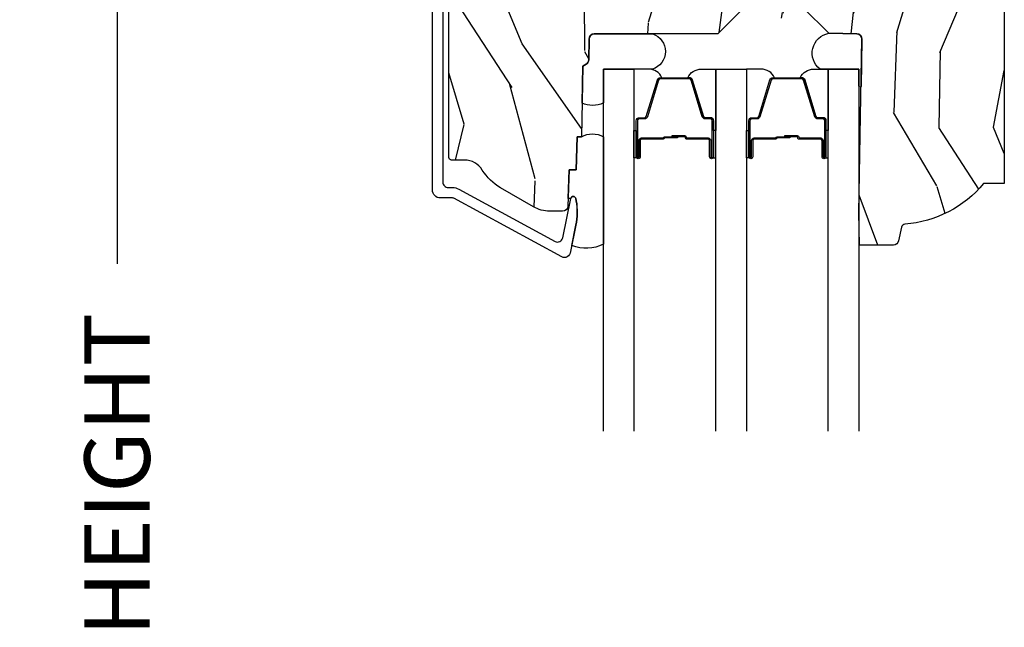
# Model space of a CAD drawing. Units: inches. Extents: x 1 to 210, y 1 to 143.
# Drawn here: x 7 to 10, y 104 to 106 of the extents above; entities that cross this region are included whole.
import ezdxf

# ---------------------------------------------------------------- set-up
doc = ezdxf.new("R2010")
doc.units = ezdxf.units.IN
doc.header["$MEASUREMENT"] = 0
doc.header["$PDMODE"] = 34
doc.header["$PDSIZE"] = 0.015
doc.layers.get('Defpoints').update_dxf_attribs({"color": 253})
for name, color, linetype in [('ZP-ANNO-DIMS-DWNLD', 2, 'Continuous'), ('ZP-SECT-ALUM', 63, 'Continuous'), ('ZP-SECT-GLAS', 153, 'Continuous'), ('ZP-SECT-SEAL', 8, 'Continuous'), ('ZP-SECT-WDHA', 11, 'Continuous'), ('ZP-SECT-WOOD', 104, 'Continuous')]:
    doc.layers.add(name, color=color, linetype=linetype)
doc.styles.get("Standard").update_dxf_attribs({"font": 'arial.ttf'})
doc.dimstyles.new('Frame Make Height and Width', dxfattribs={"dimtxt": 0.25, "dimasz": 0.125, "dimexe": 0.09375, "dimexo": 0.25, "dimgap": 0.0875, "dimtad": 0, "dimdec": 4, "dimzin": 10, "dimdsep": 46, "dimlunit": 5, "dimtxsty": 'Standard', "dimblk1": 'ARCHTICK', "dimblk2": 'ARCHTICK', "dimsah": 1, "dimcen": 0.09, "dimclrd": 256, "dimclre": 256, "dimclrt": 255, "dimadec": 3, "dimazin": 2, "dimtfac": 0.75, "dimtdec": 4, "dimtofl": 0, "dimtmove": 2, "dimatfit": 3, "dimfxl": 1, "dimfrac": 2, "dimtolj": 1, "dimtzin": 0, "dimlwd": -1, "dimlwe": -1, "dimarcsym": 0})

# ---------------------------------------------------------------- blocks, each defined once
blk = doc.blocks.new('01CS Vin21 PR AW C Putty (TrIple 1 in 3mm IG) V H S')
at = {"layer": 'ZP-SECT-WDHA'}
h = blk.add_hatch(dxfattribs=at)
h.set_pattern_fill('WOOD3', color=256, scale=2, angle=73, pattern_type=2)
h.set_pattern_definition([(68.23640000000003, (0.5829015660240203, -5.620102834038902), (-8.34477137446781, -20.45396798290167), [0.240832, -23.842358]), (84.30990000000001, (0.6721968702767072, -5.39643712670221), (0.42636909446815, 8.235181511295936), [0.305942, -9.892097999999997]), (118, (0.7025300963357495, -5.092003397629923), (-1.912610103781079, 0.5847435903937088), [0.226274, -2.602152]), (119.8476, (0.5963008081373573, -4.892215163920241), (-20.50272857977592, 35.5476882888315), [0.4386339999999981, -43.42478999999975]), (85.9946, (0.377994797645897, -4.511764791620066), (-1.437476743240215, -18.38297247813528), [0.266833999999998, -26.41649399999987]), (73, (0.3966331555160423, -4.245583252786275), (-1.327866102480597, 2.497352921371544), [0.5, -1.5]), (63.53769999999998, (0.5428190078773696, -3.767430874804745), (-4.836323452587551, -8.978306718050995), [0.24331, -11.922214]), (67.28939999999999, (0.066496997803938, -5.462222113488621), (-7.175302374271586, -16.6287403265194), [0.200998, -19.898754]), (73, (0.1440974338677279, -5.27680859639048), (-1.327866102480597, 2.497352921371544), [0.3, -1.7]), (101.3008, (0.2318089452845697, -4.98991716960154), (-5.043499394239715, 24.54716094300748), [0.295296, -29.23435]), (125.125, (0.1739429226777247, -4.700345894390011), (7.224071108844608, -10.57415813511433), [0.45607, -22.347438]), (112.2894, (-0.0884627121466792, -4.32732674902013), (-6.054586024953073, 14.3993751268171), [0.284253999999998, -28.14108799999988]), (79.34020000000001, (-0.1962757931810302, -4.064312795858199), (2.76533439438243, 15.88561928555967), [0.362216, -17.748554]), (61.11129999999999, (-0.1292741697193378, -3.708348215522562), (-13.92425483963839, -25.02229161617254), [0.38833, -38.444646]), (66.29019999999998, (-0.5264119508931345, -5.280951656560546), (7.175289077572959, 16.62874768410002), [0.342344, -33.89214000000001]), (76.3665, (-0.3887533810489003, -4.967502907722007), (7.44326367411108, 31.18650071420278), [0.340588, -33.718186]), (106.6901, (-0.3084730965624658, -4.636511856600122), (0.7431255040166725, -4.409962367830814), [0.360556, -6.850547999999999]), (120.4895999999999, (-0.4120225363382133, -4.291146088866639), (-15.19129255384613, 25.55825994297176), [0.325576, -32.232064]), (87.9314, (-0.5772139027303638, -4.010589833421306), (0.6943551067665528, 22.79293410148564), [0.310484, -30.737866]), (73, (-0.5660067717906259, -3.700308670254571), (-1.327866102480597, 2.497352921371544), [0.24, -1.759999999999999]), (60.00539999999999, (-0.495837562657016, -3.470795528823487), (9.087905524651106, 16.04400167334359), [0.266834, -26.416494]), (73, (1.089315639979531, -5.126600264947569), (-1.327866102480597, 2.497352921371544), [0, -2]), (296.1524, (0.8842882905130409, -4.771123421861091), (-18.00538888531858, 36.87554735843706), [0.4386340000000001, -43.42478999999999]), (279.5651, (-0.8349887401354862, -4.580109045740584), (1.327869099233074, -2.497352076502218), [0.178885999999999, -4.293249999999967]), (261.1301, (-0.8052638324140843, -4.756507543072473), (-1.595852046107206, -12.06039967677669), [0.282842, -13.859292]), (229.8014, (-0.8488757194979825, -5.035967742931063), (-6.748938448303023, -8.393559450670804), [0.152316, -15.07923]), (99.56509999999996, (0.8842882905130409, -4.771123421861091), (-1.327869099233074, 2.497352076502219), [0.2236059999999999, -4.248529999999998]), (79.7098, (0.8471321558612316, -4.550625300196202), (-3.350093459302556, -17.79822734718652), [0.342344, -33.89214000000001]), (62.87529999999996, (0.9082863452283618, -4.213786814979869), (15.67848221527704, 30.76012413734089), [0.568858, -56.316992]), (62.69520000000002, (0.7932886123358003, -5.684424609077893), (5.421060729349783, 10.89091849633434), [0.223606, -22.137072]), (88.5241, (0.895862577613343, -5.485732430954953), (-0.6943538178398221, -22.79293551970828), [0.37363, -36.989452]), (115.8789, (0.9054859157172359, -5.11222554833597), (15.34964888471387, -31.88084594068392), [0.3821, -37.827846]), (107.6952, (0.7387107564892404, -4.768443573438389), (-7.540852312839224, 23.21929303946757), [0.316228, -31.306548]), (82.4623, (0.6425925436437865, -4.467177430037907), (1.01111154669365, 10.14779136076372), [0.364966, -11.80056]), (66.41809999999998, (0.6904680719861745, -4.105365415607877), (-13.76583238823937, -31.34488541092399), [0.52345, -51.82155999999999]), (64.86989999999992, (0.3151362343543269, -5.538238756716509), (-5.421068605812717, -10.89091361125097), [0.282842, -13.859292]), (84.30990000000001, (0.4352525019152154, -5.28216829323577), (0.42636909446815, 8.235181511295936), [0.305942, -9.892097999999997]), (115.5104, (0.4655857279742577, -4.977734564163483), (12.6938947911933, -26.88614988798455), [0.325576, -32.232064]), (118, (0.3253678907958601, -4.683899647693351), (-1.912610103781079, 0.5847435903937088), [0.367696, -2.460732]), (90.35399999999954, (0.1527452974733023, -4.359243767915074), (0.0487620292280573, -27.20289793979688), [0.335262, -33.190848]), (69.63350000000003, (0.1506737673882981, -4.023989075534643), (-11.26852463519538, -30.01700107381326), [0.340588, -33.718186]), (55.89729999999996, (0.2692062421133414, -3.704692892601656), (11.58525502309056, 17.37187083675603), [0.27203, -26.930912]), (64.2538, (-0.1630161436271464, -5.392052904355182), (6.005821017315287, 12.80351945054413), [0.263058, -26.042834]), (87.9314, (-0.0487473101607066, -5.15510853599369), (0.6943551067665528, 22.79293410148564), [0.310484, -30.737866]), (105.0054, (-0.0375401792209687, -4.844827372826955), (2.814114219735262, -11.31727641611973), [0.37736, -18.490604]), (122.8991, (-0.1352421849023813, -4.480335509974224), (18.43175097613515, -28.64036637139408), [0.49679, -49.18217999999999]), (88.94539999999999, (-0.4050790466569652, -4.0632167402714), (-0.4263644116476313, -8.235181634652655), [0.291204, -14.269016]), (66.99100000000001, (-0.3997193498116758, -3.772061672223969), (7.760042155334039, 18.54135163249375), [0.3821, -37.827846]), (49.80139999999996, (-0.2503659117785446, -3.420360733146935), (6.748938448303025, 8.393559450670802), [0.152316, -15.07923]), (63.53769999999998, (-0.7367989972050282, -5.216629881521498), (-4.836323452587551, -8.978306718050995), [0.24331, -11.922214]), (83.008, (-0.6283775978330369, -4.998811608279311), (2.60695157870877, 22.20819262847393), [0.345254, -34.18010000000001]), (110.4054, (-0.5863495035850974, -4.656125688968472), (-11.52445423798903, 30.71134915766887), [0.428018, -42.37384999999999]), (102.0546, (1.177027151396259, -4.839708838158628), (-3.557234008732981, 15.72724097270063), [0.205912, -20.385348]), (83.78429999999999, (1.134023582650115, -4.638336811613044), (-3.618064673815971, -32.35598179133584), [0.4275519999999981, -42.32756599999974]), (65.87499999999999, (1.180315318156658, -4.213299077730709), (-6.00581031409047, -12.80352490518391), [0.483736, -15.64078])])
edge = h.paths.add_edge_path()
edge.add_line((2.394000000000005, -2.553669526772921), (2.315000000000054, -2.553669526772921))
edge.add_arc((1.979560218673412, -2.272024568092234), 0.4379996913774172, 274.50748226163176, 319.98220686171743, ccw=False)
edge.add_arc((2.015161139433985, -2.723623167324863), 0.0149999999998216, 94.5074822618277, 168.0000000019764)
edge.add_line((2.000488925423042, -2.72050449196314), (1.989367271350374, -2.77282776058854))
edge.add_arc((1.969804319335636, -2.768669526772846), 0.0199999999999185, 269.9999999998645, 348.0000000018848, ccw=False)
edge.add_line((1.969804319335594, -2.788669526772764), (1.839916747977213, -2.788669526772935))
edge.add_line((1.839916747977213, -2.788669526772935), (1.837734864861204, -2.663669526772764))
edge.add_line((1.837734864861204, -2.663669526772764), (1.849298898546066, -2.001166480675919))
edge.add_arc((1.829301944642935, -2.000817432547165), 0.0200000000000038, 358.9999999999756, 448.9999999999755)
edge.add_line((1.829650992771689, -1.980820478644034), (1.722803797002825, -1.978955453904461))
edge.add_line((1.722803797002825, -1.978955453904461), (1.625017866116422, -1.881169522785114))
edge.add_line((1.625017866116422, -1.881169522785114), (1.565017866116477, -1.881169522785114))
edge.add_line((1.565017866116477, -1.881169522785114), (1.541346505079673, -1.922169522785111))
edge.add_line((1.541346505079673, -1.922169522785111), (1.481346505079613, -1.922169522785111))
edge.add_line((1.481346505079613, -1.922169522785111), (1.457675144042923, -1.881169522785114))
edge.add_line((1.457675144042923, -1.881169522785114), (1.397675144042864, -1.881169522785114))
edge.add_line((1.397675144042864, -1.881169522785114), (1.297675140055162, -1.98116952677276))
edge.add_line((1.297675140055162, -1.98116952677276), (0.8253841985674625, -1.98116952677276))
edge.add_arc((0.8253841985675052, -2.00116952677272), 0.0199999999999605, 90.00000000012244, 179.0000000001159)
edge.add_line((0.8053872446644162, -2.000820478644016), (0.8040007796314512, -2.080251007178446))
edge.add_arc((0.7840038257283624, -2.079901959049767), 0.0199999999999619, 300.00000000018025, 359.000000000186, ccw=False)
edge.add_line((0.7940038257283959, -2.097222467125391), (0.7810823352999705, -2.104682693102517))
edge.add_line((0.7810823352999705, -2.104682693102517), (0.7763696975885069, -2.374669526772891))
edge.add_line((0.7763696975885069, -2.374669526772891), (0.7603696975885442, -2.374669526772891))
edge.add_line((0.7603696975885442, -2.374669526772891), (0.7559707563992788, -2.500638720844222))
edge.add_line((0.7559707563992788, -2.500638720844222), (0.7296084263691683, -2.500638720844222))
edge.add_line((0.7296084263691683, -2.500638720844222), (0.7241184765058506, -2.639697345441163))
edge.add_arc((0.7041340445331059, -2.638908372229995), 0.020000000000035, 269.99999999977, 357.7391716014784, ccw=False)
edge.add_line((0.7041340445330208, -2.65890837223003), (0.6551609280672892, -2.65890837223003))
edge.add_arc((0.655160928067275, -2.533908372230026), 0.1250000000000044, 240.00000000001148, 270.00000000000887, ccw=False)
edge.add_line((0.5926609280672892, -2.642161547703096), (0.4671721753285283, -2.569710582528784))
edge.add_arc((0.5671721753283379, -2.396505501772551), 0.1999999999993402, 211.7213863015293, 239.99999999995282, ccw=False)
edge.add_arc((0.3290000000004198, -2.543726474800195), 0.0800000000000116, 31.72138630160726, 90.00000000001477)
edge.add_line((0.3290000000004056, -2.463726474800182), (0.2789999999999964, -2.463726474800182))
edge.add_arc((0.2790000000000248, -2.453726474800159), 0.0100000000000229, 179.9999999998575, 269.9999999998168, ccw=False)
edge.add_line((0.2690000000000055, -2.453726474800134), (0.2690000000000055, -1.108502048245384))
edge.add_arc((0.3641581900122333, -1.108782154654306), 0.0951586022701206, 131.1495733838474, 179.831345376671, ccw=False)
edge.add_arc((0.3678325214722378, -1.103419526772356), 0.0937499999995288, 89.99999999993662, 135.0000000000605, ccw=False)
edge.add_line((0.3678325214723372, -1.009669526772825), (0.4244418291858665, -1.009669526772768))
edge.add_arc((0.4244418291858665, -1.019669526772766), 0.0100000000000009, 1.9999999999042757, 89.99999999998278, ccw=False)
edge.add_line((0.4344357374560559, -1.01932053180576), (0.4386733377373276, -1.14066952677274))
edge.add_line((0.4386733377373276, -1.14066952677274), (0.6175619184298285, -1.14066952677274))
edge.add_line((0.6175619184298285, -1.14066952677274), (0.6206913852897742, -1.23028573332732))
edge.add_line((0.6206913852897742, -1.23028573332732), (0.6020000422557814, -1.248977076316691))
edge.add_line((0.6020000422557814, -1.248977076316691), (0.6227674110147065, -1.289735332414181))
edge.add_line((0.6227674110147065, -1.289735332414181), (0.6250000422556923, -1.353669526772705))
edge.add_line((0.6250000422556923, -1.353669526772705), (0.7069999999999937, -1.353669526772705))
edge.add_line((0.7069999999999937, -1.353669526772705), (0.7122386471305618, -1.203654297448906))
edge.add_line((0.7122386471305618, -1.203654297448906), (0.7381111345293903, -1.17866952677275))
edge.add_line((0.7381111345293903, -1.17866952677275), (1.23873121413203, -1.17866952677275))
edge.add_line((1.23873121413203, -1.17866952677275), (1.241000000000553, -1.243639053545734))
edge.add_line((1.241000000000553, -1.243639053545734), (1.757000000000516, -1.243639053545734))
edge.add_line((1.757000000000516, -1.243639053545734), (1.759268785868925, -1.17866952677275))
edge.add_line((1.759268785868925, -1.17866952677275), (2.394000000000005, -1.17866952677275))
edge.add_line((2.394000000000005, -1.17866952677275), (2.394000000000005, -2.553669526772921))
at = {"layer": 'ZP-SECT-ALUM'}
blk.add_lwpolyline([(0.2460000000053242, -0.9996695267739141), (0.2460000000053242, -2.548596300358383, 0.4142135623741428), (0.2660000000054197, -2.568596300358422), (0.2829287860328122, -2.568596300358308, -0.124999710200582), (0.3067867240459918, -2.574655444725294), (0.6753165246407207, -2.774750800445531, 0.5040534534700868), (0.7044583460229888, -2.76116106928822), (0.7350659194336231, -2.610690660419322, -0.8280232348317191), (0.7547133200525878, -2.61094748419066), (0.7562787028469984, -2.619825211172553, -0.0940779974184417), (0.7550598418058599, -2.713069894287855), (0.7345750455027656, -2.813775547557042, -0.1923187313348922), (0.7219592334230356, -2.833003153307572, -0.2841860346584033), (0.7009566456406447, -2.83418797752904), (0.2877003736359711, -2.609808129231907, 0.1249997101997884), (0.282928786033267, -2.608596300358499), (0.2370000536149064, -2.608596300358499, -0.4142135623731064), (0.2060000000053606, -2.577596246748953), (0.2060000000053606, -0.9996695267739141, -0.414213562373096)], format="xyb", dxfattribs=at)
for points in [[(1.270716580409498, -2.388658778591462), (1.270716580409498, -2.451158778591462, 1), (1.27671658040947, -2.451158778591462), (1.27671658040947, -2.313158778591457, 0.4142135623730951), (1.269716580409465, -2.306158778591466), (1.249673102197846, -2.306158778591466, -0.3297505471403194), (1.238675597504254, -2.298021053195782), (1.195901161338383, -2.158112176658406, 0.3297505471403169), (1.189207028046666, -2.15315877859146), (1.078226132772329, -2.15315877859146, 0.3297505471403128), (1.071531999480612, -2.158112176658406), (1.028757563314684, -2.298021053195782, -0.3297505471403153), (1.017760058621092, -2.30615877859148), (0.9977165804094738, -2.306158778591466, 0.4142135623733994), (0.9907165804094688, -2.313158778591457), (0.9907165804094688, -2.451158778591462, 1), (0.9967165804094975, -2.451158778591462), (0.9967165804094975, -2.388658778591462, -0.4142135623730945), (1.0062165804095, -2.37915877859146), (1.088513299673422, -2.37915877859146, 0.3419987131196729), (1.089481545510011, -2.378408778591463, -0.3419987131196799), (1.094322774692784, -2.374658778591467), (1.143716580409488, -2.374658778591467), (1.143716580409488, -2.379100249196511), (1.094716580409453, -2.379100249196511, 0.3279189694272522), (1.093762229526987, -2.379801561411113, -0.3279189694272557), (1.088513299673422, -2.383658778591467), (1.0062165804095, -2.383658778591467, 0.4142135623730951), (1.001216580409504, -2.388658778591462), (1.001216580409504, -2.451158778591462, -1), (0.9862165804094615, -2.451158778591462), (0.9862165804094615, -2.313158778591457, -0.4142135623730951), (0.9977165804094738, -2.301658778591459), (1.017760058621092, -2.301658778591459, 0.3297505471403177), (1.024454191912809, -2.296705380524528), (1.067228628078737, -2.156796503987152, -0.3297505471403159), (1.078226132772329, -2.148658778591467), (1.189207028046666, -2.148658778591467, -0.3297505471403154), (1.200204532740201, -2.156796503987152), (1.242978968906072, -2.296705380524528, 0.3297505471403161), (1.249673102197846, -2.301658778591459), (1.269716580409465, -2.301658778591459, -0.4142135623730919), (1.281216580409477, -2.313158778591457), (1.281216580409477, -2.451158778591462, -1), (1.266216580409491, -2.451158778591462), (1.266216580409491, -2.388658778591462, 0.414213562373095), (1.261216580409495, -2.383658778591467), (1.178716580409457, -2.383658778591467, -0.414213562373095), (1.173716580409461, -2.378658778591471), (1.173716580409461, -2.376858778591468, 0.4142135623730931), (1.171516580409502, -2.374658778591467), (1.12371658040945, -2.374658778591467), (1.12371658040945, -2.370158778591473), (1.171516580409502, -2.370158778591473, -0.4142135623730951), (1.178216580409468, -2.376858778591468), (1.178216580409468, -2.378658778591471, 0.4142135623730951), (1.178716580409457, -2.37915877859146), (1.261216580409495, -2.37915877859146, -0.4142135623730944)], [(1.701066580409531, -2.388658778591462), (1.701066580409531, -2.451158778591462, 1), (1.707066580409559, -2.451158778591462), (1.707066580409559, -2.313158778591457, 0.4142135623730951), (1.700066580409497, -2.306158778591466), (1.680023102197878, -2.306158778591466, -0.3297505471403194), (1.669025597504344, -2.298021053195782), (1.626251161338473, -2.158112176658406, 0.3297505471403169), (1.619557028046699, -2.15315877859146), (1.508576132772418, -2.15315877859146, 0.3297505471403128), (1.501881999480644, -2.158112176658406), (1.459107563314773, -2.298021053195782, -0.3297505471403153), (1.448110058621182, -2.30615877859148), (1.428066580409563, -2.306158778591466, 0.4142135623733994), (1.421066580409501, -2.313158778591457), (1.421066580409501, -2.451158778591462, 1), (1.42706658040953, -2.451158778591462), (1.42706658040953, -2.388658778591462, -0.4142135623730945), (1.436566580409532, -2.37915877859146), (1.518863299673512, -2.37915877859146, 0.3419987131196729), (1.519831545510101, -2.378408778591463, -0.3419987131196799), (1.524672774692817, -2.374658778591467), (1.574066580409521, -2.374658778591467), (1.574066580409521, -2.379100249196511), (1.525066580409543, -2.379100249196511, 0.3279189694272522), (1.524112229527077, -2.379801561411113, -0.3279189694272557), (1.518863299673512, -2.383658778591467), (1.436566580409532, -2.383658778591467, 0.4142135623730951), (1.431566580409537, -2.388658778591462), (1.431566580409537, -2.451158778591462, -1), (1.416566580409494, -2.451158778591462), (1.416566580409494, -2.313158778591457, -0.4142135623730951), (1.428066580409563, -2.301658778591459), (1.448110058621182, -2.301658778591459, 0.3297505471403177), (1.454804191912899, -2.296705380524528), (1.497578628078827, -2.156796503987152, -0.3297505471403159), (1.508576132772418, -2.148658778591467), (1.619557028046699, -2.148658778591467, -0.3297505471403154), (1.630554532740291, -2.156796503987152), (1.673328968906162, -2.296705380524528, 0.3297505471403161), (1.680023102197878, -2.301658778591459), (1.700066580409497, -2.301658778591459, -0.4142135623730919), (1.711566580409566, -2.313158778591457), (1.711566580409566, -2.451158778591462, -1), (1.696566580409523, -2.451158778591462), (1.696566580409523, -2.388658778591462, 0.414213562373095), (1.691566580409528, -2.383658778591467), (1.609066580409546, -2.383658778591467, -0.414213562373095), (1.604066580409494, -2.378658778591471), (1.604066580409494, -2.376858778591468, 0.4142135623730931), (1.601866580409534, -2.374658778591467), (1.554066580409539, -2.374658778591467), (1.554066580409539, -2.370158778591473), (1.601866580409534, -2.370158778591473, -0.4142135623730951), (1.608566580409501, -2.376858778591468), (1.608566580409501, -2.378658778591471, 0.4142135623730951), (1.609066580409546, -2.37915877859146), (1.691566580409528, -2.37915877859146, -0.4142135623730944)]]:
    blk.add_lwpolyline(points, format="xyb", close=True, dxfattribs=at)
at = {"layer": 'ZP-SECT-GLAS', "flags": 128}
for points in [[(0.8600348648610633, -3.5), (0.8600348648610633, -2.116169526772807), (0.977034864861082, -2.116169526772807), (0.977034864861082, -3.5)], [(1.290384864861152, -3.5), (1.290384864861152, -2.116169526772807), (1.407384864861114, -2.116169526772807), (1.407384864861114, -3.5)], [(1.720734864861242, -3.5), (1.720734864861242, -2.116169526772807), (1.837734864861204, -2.116169526772807), (1.837734864861204, -3.5)]]:
    blk.add_lwpolyline(points, dxfattribs=at)
at = {"layer": 'ZP-SECT-SEAL'}
for points in [[(0.8600348648610633, -2.245419526772792, -0.2270890946924084), (0.778625077562822, -2.2454588945767), (0.7810823352999705, -2.104682693102375), (0.7940038257282822, -2.09722246712522, 0.2632780284382388), (0.8040007796313375, -2.080251007178276), (0.8053872446641889, -2.000820478644016, -0.4091108014271627), (0.8253841985673489, -1.98116952677276), (1.048782168826392, -1.98116952677276, -0.7254158701092118), (1.047734864861126, -2.116169530760089), (0.8600348648610633, -2.116169526757914)], [(1.846146175316562, -2.181785873514797, -0.6920436136219794), (1.837734864930666, -2.181639053545865), (1.837734864861204, -2.116169526772807), (1.689089178782523, -2.116169526772807, -0.6499748929697335), (1.722803797002711, -1.97895545390449), (1.829650992771576, -1.980820478644005, -0.4142135623730824), (1.849298898545953, -2.001166480675891)], [(1.067228628078737, -2.156796503987152, -0.3297505471404567), (1.078226132772329, -2.148658778591467), (1.084443609903246, -2.148658778591467, 0.3006645954625839), (1.03277179867797, -2.116169526772807), (0.977034864861082, -2.116169526772807), (0.977034864861082, -2.350827842664514), (0.9862165804094615, -2.350827842664514), (0.9862165804094615, -2.313158778591457, -0.4142135623730895), (0.9977165804094738, -2.301658778591459), (1.017760058621092, -2.301658778591459, 0.3297505471403212), (1.024454191912809, -2.296705380524528)], [(1.200204532740258, -2.156796503987152, 0.3297505471404567), (1.189207028046666, -2.148658778591467), (1.182989550915749, -2.148658778591467, -0.3006645954625839), (1.234661362141025, -2.116169526772807), (1.290384864861152, -2.116169526772807), (1.290384864861152, -2.350827842664514), (1.281216580409477, -2.350827842664514), (1.281216580409477, -2.313158778591457, 0.4142135623730895), (1.269716580409522, -2.301658778591459), (1.249673102197903, -2.301658778591459, -0.3297505471403212), (1.242978968906129, -2.296705380524528)], [(1.497578628078827, -2.156796503987152, -0.3297505471404567), (1.508576132772418, -2.148658778591467), (1.514793609903279, -2.148658778591467, 0.3006645954625839), (1.463121798678002, -2.116169526772807), (1.407384864861114, -2.116169526772807), (1.407384864861114, -2.350827842664514), (1.416566580409494, -2.350827842664514), (1.416566580409494, -2.313158778591457, -0.4142135623730895), (1.428066580409563, -2.301658778591459), (1.448110058621182, -2.301658778591459, 0.3297505471403212), (1.454804191912899, -2.296705380524528)], [(1.630554532740291, -2.156796503987152, 0.3297505471404567), (1.619557028046699, -2.148658778591467), (1.613339550915839, -2.148658778591467, -0.3006645954625839), (1.665011362141058, -2.116169526772807), (1.720734864861242, -2.116169526772807), (1.720734864861242, -2.350827842664514), (1.711566580409566, -2.350827842664514), (1.711566580409566, -2.313158778591457, 0.4142135623730895), (1.700066580409554, -2.301658778591459), (1.680023102197935, -2.301658778591459, -0.3297505471403212), (1.673328968906162, -2.296705380524528)], [(0.8600348648610633, -2.785551058606131, -0.2160779299576372), (0.7395679703837459, -2.78987316169767), (0.7551905470538715, -2.713070748491134, 0.0940779973927795), (0.7564094080903488, -2.619826065401923), (0.7548440252958244, -2.61094833841804, 0.8280232348809698), (0.735196624681862, -2.610691514647669), (0.7252636090516376, -2.610691514647669), (0.7296084263691683, -2.500638720844222), (0.7559707563992788, -2.500638720844222), (0.7603696975884305, -2.374669526772777), (0.7763696975883932, -2.374669526772777, -0.270165198600952), (0.8600348648610633, -2.374669526772777)], [(0.9770348668280917, -2.350827845122665), (0.9862165804094615, -2.350827842664514), (0.9862165804094615, -2.451158778591462, 0.1201675316467601), (0.9870585038453327, -2.454611316276398), (0.9770348628940723, -2.454573342548044)], [(1.290384862894143, -2.350827845123177), (1.281216580409477, -2.350827842664514), (1.281216580409477, -2.451158778591462, -0.1201675316467601), (1.280374656973663, -2.454611316276398), (1.290384866828162, -2.454573342548556)], [(1.407384866828124, -2.350827842664514), (1.416566580409494, -2.350827842664514), (1.416566580409494, -2.451158778591462, 0.1201675316467601), (1.417408503845365, -2.454611316276398), (1.407384862894105, -2.454573340089893)], [(1.720734862894232, -2.350827842664514), (1.711566580409566, -2.350827842664514), (1.711566580409566, -2.451158778591462, -0.1201675316467601), (1.710724656973695, -2.454611316276398), (1.720734866828252, -2.454573340089893)]]:
    blk.add_lwpolyline(points, format="xyb", close=True, dxfattribs=at)
at = {"layer": 'ZP-SECT-WOOD', "linetype": 'Continuous'}
for points in [[(1.397675144042864, -1.881169522785114), (1.297675140055162, -1.98116952677276), (0.8253841985674625, -1.98116952677276, 0.4091108014276763), (0.8053872446644162, -2.000820478644016), (0.8040007796314512, -2.080251007178446, -0.2632780284372941), (0.7940038257283959, -2.097222467125391), (0.7810823352999705, -2.104682693102517), (0.7763696975885069, -2.374669526772891), (0.7603696975885442, -2.374669526772891), (0.7559707563992788, -2.500638720844222), (0.7296084263691683, -2.500638720844222), (0.7241184765058506, -2.639697345441163, -0.4027029783765576), (0.7041340445330208, -2.65890837223003), (0.6551609280672892, -2.65890837223003, -0.1316524975873847), (0.5926609280672892, -2.642161547703096), (0.4671721753285283, -2.569710582528784, -0.1240187550044856), (0.3970491929513855, -2.501663339649269, 0.2599149829862622), (0.3290000000004056, -2.463726474800182), (0.2789999999999964, -2.463726474800182, -0.414213562372887), (0.2690000000000055, -2.453726474800134), (0.2690000000000055, -1.108502048245384, -0.215667731529936)], [(2.394000000000005, -1.17866952677275), (2.394000000000005, -2.553669526772921), (2.315000000000054, -2.553669526772921, -0.2010665912418303), (2.013982300195038, -2.708669561136275, 0.3321349284751692), (2.000488925423042, -2.72050449196314), (1.989367271350374, -2.77282776058854, -0.3541185725406187), (1.969804319335594, -2.788669526772764), (1.839916747977213, -2.788669526772935), (1.837734864861204, -2.663669526772764), (1.849298898546066, -2.001166480675919, 0.414213562373095), (1.829650992771689, -1.980820478644034), (1.722803797002825, -1.978955453904461), (1.625017866116422, -1.881169522785114)]]:
    blk.add_lwpolyline(points, format="xyb", dxfattribs=at)
blk = doc.blocks.new('_ArchTick')
at = {"color": 0, "linetype": 'ByBlock', "const_width": 0.15}
blk.add_lwpolyline([(-0.5, -0.5), (0.5, 0.5)], dxfattribs=at)
blk = doc.blocks.new('*D271')
at = {"layer": 'Defpoints', "color": 0}
for p in [(8.000000000000052, 108), (7.000000000002001, 99.49996168055367), (8.000000000000053, 99.49996168055367)]:
    blk.add_point(p, dxfattribs=at)
at = {"layer": 'ZP-ANNO-DIMS-DWNLD'}
for p, q in [((7.750000000000052, 108), (6.906250000002, 108)), ((7.000000000002, 108), (7.000000000002001, 105.1390667884351)), ((7.000000000002001, 99.49996168055367), (7.000000000002001, 102.3608948921186)), ((7.750000000000052, 99.49996168055367), (6.906250000002001, 99.49996168055367))]:
    blk.add_line(p, q, dxfattribs=at)
at = {"layer": 'ZP-ANNO-DIMS-DWNLD', "xscale": 0.125, "yscale": 0.125, "zscale": 0.125}
for p, rotation in [((7.000000000002, 108), 90), ((7.000000000002001, 99.49996168055367), 270)]:
    blk.add_blockref('_ArchTick', p, dxfattribs=dict(at, rotation=rotation))
at = {"layer": 'ZP-ANNO-DIMS-DWNLD', "color": 255, "insert": (7.000000000002028, 103.7499808402768), "char_height": 0.25, "attachment_point": 5, "rotation": 90}
blk.add_mtext('\\A1;FRAME HEIGHT', dxfattribs=at)

msp = doc.modelspace()

# ---------------------------------------------------------------- block references
msp.add_blockref('01CS Vin21 PR AW C Putty (TrIple 1 in 3mm IG) V H S', (8.00000000000005, 108))

# ---------------------------------------------------------------- dimensions: what is measured, and where the dimension line sits
at = {"layer": 'ZP-ANNO-DIMS-DWNLD'}
dim = msp.add_linear_dim(base=(7.000000000002001, 99.49996168055367), p1=(8.00000000000005, 108), p2=(8.00000000000005, 99.49996168055362), angle=90, text='FRAME HEIGHT', dimstyle='Frame Make Height and Width', override={"dimscale": 1, "dimlfac": 1, "dimpost": '"\\X'}, dxfattribs=at)
dim.commit()
dim.dimension.update_dxf_attribs({"geometry": '*D271', "text_midpoint": (7.000000000002028, 103.7499808402768)})

doc.saveas('drawing.dxf')
